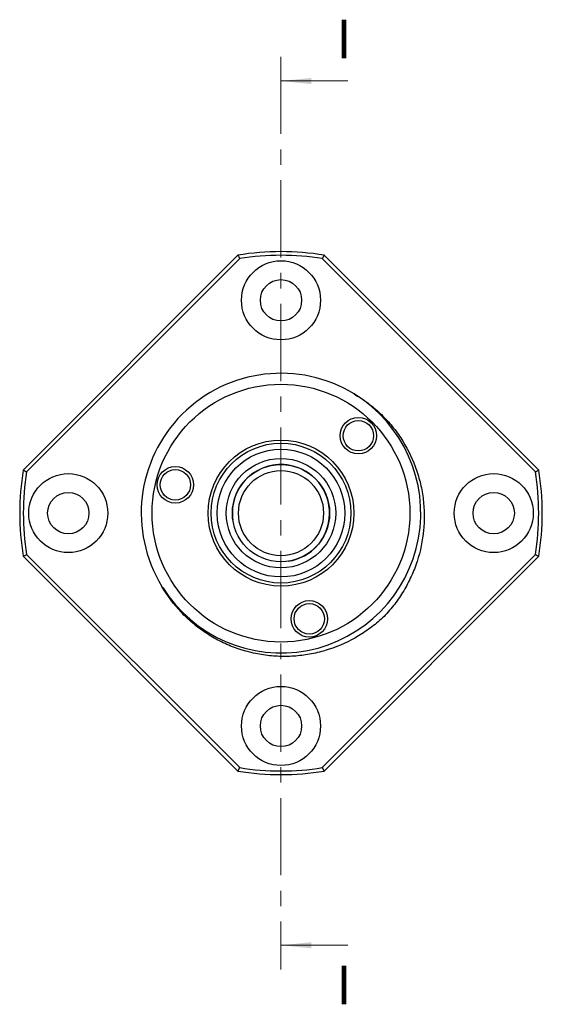
# Model space of a CAD drawing. Units: millimetres. Extents: x 25 to 346, y 41 to 192.
# Drawn here: x 303 to 346, y 49 to 130 of the extents above; entities that cross this region are included whole.
import ezdxf

# ---------------------------------------------------------------- set-up
doc = ezdxf.new("R2010")
doc.units = ezdxf.units.MM
doc.linetypes.add('CENTER', pattern=[10.16, 6.35, -1.27, 1.27, -1.27])
doc.styles.add('SLDTEXTSTYLE0', font='TXT', dxfattribs={"width": 0.75})

msp = doc.modelspace()

# ---------------------------------------------------------------- linework, layer by layer
at = {"color": 7, "linetype": 'CENTER', "lineweight": 18}
msp.add_line((324.75881, 127.3854), (324.75881, 52.32293), dxfattribs=at)
at = {"color": 7, "linetype": 'Continuous', "lineweight": 18}
for p, q in [((330.25881, 125.3854), (324.75881, 125.3854)), ((330.25881, 54.32293), (324.75881, 54.32293))]:
    msp.add_line(p, q, dxfattribs=at)
at = {"color": 7, "linetype": 'Continuous', "lineweight": 25}
for p, q in [((303.55268, 93.39677), (321.21621, 111.06029)), ((328.30142, 111.06029), (345.96494, 93.39677)), ((321.36014, 110.77996), (303.83302, 93.25284)), ((345.68461, 93.25284), (328.15749, 110.77996)), ((321.21621, 68.64804), (303.55268, 86.31156)), ((303.83302, 86.45549), (321.36014, 68.92837)), ((328.15749, 68.92837), (345.68461, 86.45549)), ((345.96494, 86.31156), (328.30142, 68.64804))]:
    msp.add_line(p, q, dxfattribs=at)
for centre, radius in [((324.75881, 107.35417), 3.25), ((324.75881, 107.35417), 1.7), ((324.75881, 89.85417), 10.6), ((331.12277, 96.21813), 1.5), ((331.12277, 96.21813), 1.25), ((324.75881, 89.85417), 6), ((324.75881, 89.85417), 5.75), ((324.75881, 89.85417), 5.25), ((324.75881, 89.85417), 4.5), ((307.25881, 89.85417), 3.25), ((316.06548, 92.18354), 1.5), ((316.06548, 92.18354), 1.25), ((324.75881, 89.85417), 4), ((324.75881, 89.85417), 3.5), ((342.25881, 89.85417), 3.25), ((307.25881, 89.85417), 1.7), ((342.25881, 89.85417), 1.7), ((327.08818, 81.16083), 1.5), ((327.08818, 81.16083), 1.25), ((324.75881, 72.35417), 3.25), ((324.75881, 72.35417), 1.7)]:
    msp.add_circle(centre, radius, dxfattribs=at)
for centre, radius, start, end in [((324.75881, 89.85417), 21.5, 80.5159838, 99.4840162), ((324.75881, 89.85417), 21.2, 80.7748258, 99.2251742), ((324.75881, 89.85417), 11.5, 58.4280733, 211.5719267), ((324.76107, 89.85421), 11.49878, 212.1997105, 58.4375432), ((324.75881, 89.85417), 21.5, 170.5159838, 189.4840162), ((324.75881, 89.85417), 21.2, 170.7748258, 189.2251742), ((324.75881, 89.85417), 4, 79.3061609, 188.4569286), ((324.75881, 89.85417), 4, 278.4569286, 79.3061609), ((324.75881, 89.85417), 21.2, 350.7748258, 9.2251742), ((324.75881, 89.85417), 21.5, 350.5159838, 9.4840162), ((324.75881, 89.85417), 21.2, 260.7748258, 279.2251742), ((324.75881, 89.85417), 21.5, 260.5159838, 279.4840162)]:
    msp.add_arc(centre, radius, start, end, dxfattribs=at)
for points in [[(321.21621, 111.06029), (321.26428, 110.96692), (321.31226, 110.87348), (321.36014, 110.77996)], [(328.30142, 111.06029), (328.25335, 110.96692), (328.20537, 110.87348), (328.15749, 110.77996)], [(303.55268, 93.39677), (303.64606, 93.3487), (303.7395, 93.30072), (303.83302, 93.25284)], [(345.68461, 93.25284), (345.77813, 93.30072), (345.87157, 93.3487), (345.96494, 93.39677)], [(303.55268, 86.31156), (303.64606, 86.35963), (303.7395, 86.40761), (303.83302, 86.45549)], [(345.68461, 86.45549), (345.77813, 86.40761), (345.87157, 86.35963), (345.96494, 86.31156)], [(321.21621, 68.64804), (321.26428, 68.74141), (321.31226, 68.83485), (321.36014, 68.92837)], [(328.15749, 68.92837), (328.20537, 68.83485), (328.25335, 68.74141), (328.30142, 68.64804)]]:
    msp.add_open_spline(points, degree=3, dxfattribs=at)
for points, knots in [([(330.77985, 99.65198), (331.16174, 99.42995), (331.53512, 99.18318), (332.24565, 98.65216), (332.58301, 98.36827), (333.22283, 97.76467), (333.52529, 97.44495), (334.0948, 96.76918), (334.36332, 96.41066), (335.09751, 95.30233), (335.49621, 94.51835), (335.95905, 93.27521), (336.0908, 92.84694), (336.30329, 91.98691), (336.46637, 91.12054), (336.53254, 90.24172), (336.54937, 89.35656), (336.5327, 88.90874), (336.40888, 87.58702), (336.22988, 86.72595), (335.81675, 85.46446), (335.65357, 85.04707), (335.28544, 84.24208), (334.87472, 83.46278), (334.38043, 82.73384), (333.8436, 82.03055), (333.55287, 81.6908), (333.24409, 81.36888)], [0, 0, 0, 0, 0.0625, 0.0625, 0.125, 0.125, 0.1875, 0.1875, 0.25, 0.25, 0.375, 0.375, 0.4375, 0.4375, 0.5, 0.5625, 0.5625, 0.625, 0.625, 0.75, 0.75, 0.8125, 0.8125, 0.875, 0.9375, 0.9375, 1, 1, 1, 1]), ([(333.24409, 81.36888), (332.92229, 81.06021), (332.5845, 80.77096), (331.87721, 80.23107), (331.5073, 79.9805), (330.3694, 79.29917), (329.56758, 78.93295), (328.29874, 78.5182), (327.86882, 78.40416), (327.00566, 78.22583), (326.57083, 78.16102), (325.69468, 78.07984), (325.25337, 78.06347), (324.36406, 78.08077), (323.92019, 78.1146), (322.6094, 78.28817), (321.75517, 78.49839), (320.50504, 78.96404), (320.09724, 79.1435), (319.31199, 79.54395), (318.93247, 79.76567), (318.19948, 80.25187), (317.846, 80.51633), (317.16596, 81.08943), (316.84244, 81.39586), (315.93561, 82.35865), (315.40847, 83.06348), (314.961, 83.83313)], [0, 0, 0, 0, 0.0625, 0.0625, 0.125, 0.125, 0.25, 0.25, 0.3125, 0.3125, 0.375, 0.375, 0.4375, 0.4375, 0.5, 0.5, 0.625, 0.625, 0.6875, 0.6875, 0.75, 0.75, 0.8125, 0.8125, 0.875, 0.875, 1, 1, 1, 1])]:
    msp.add_open_spline(points, degree=3, knots=knots, dxfattribs=at)
at = {"color": 7, "linetype": 'Continuous', "lineweight": 18}
for points in [[(324.75881, 125.3854), (327.25881, 125.1354), (327.25881, 125.6354)], [(324.75881, 54.32293), (327.25881, 54.07293), (327.25881, 54.57293)]]:
    msp.add_solid(points, dxfattribs=at)

# ---------------------------------------------------------------- texts
at = {"color": 7, "linetype": 'Continuous', "char_height": 3.175, "attachment_point": 1, "style": 'SLDTEXTSTYLE0'}
for insert in [(329.30164, 130.42615), (329.30164, 52.64436)]:
    msp.add_mtext('I', dxfattribs=dict(at, insert=insert))

doc.saveas('drawing.dxf')
